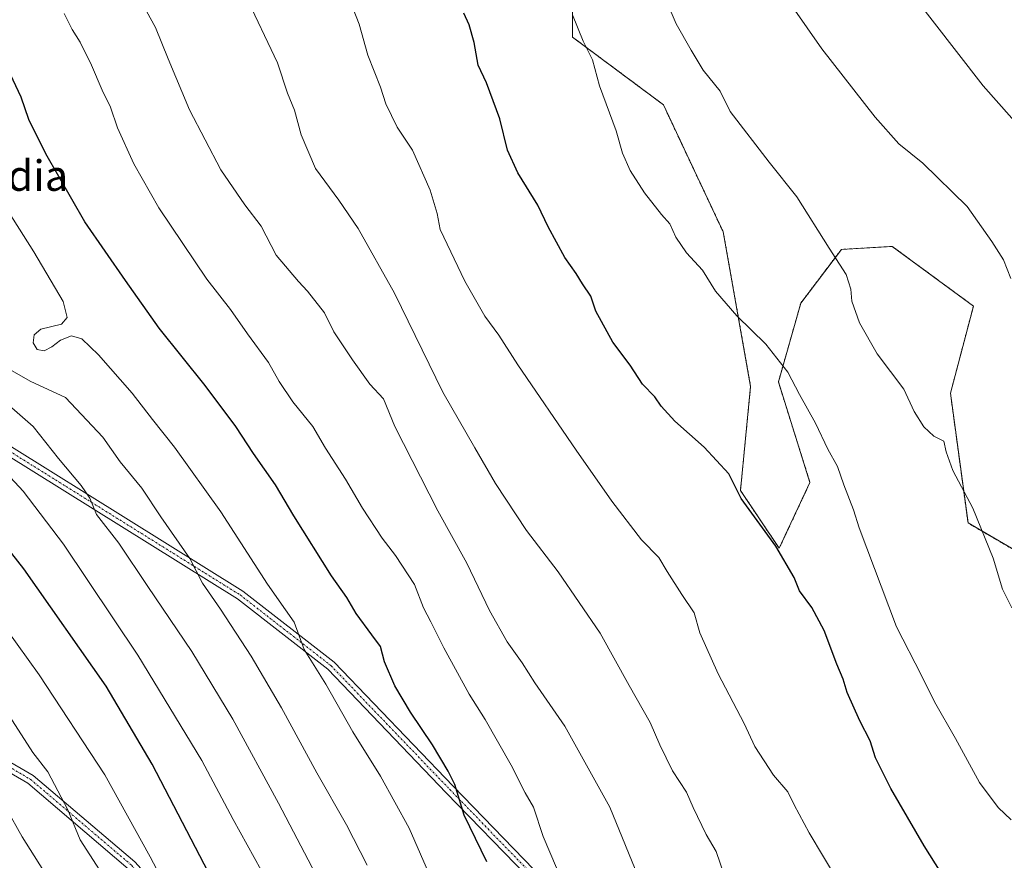
# Model space of a CAD drawing. Units: metres. Extents: x 583431 to 586865, y 4740504 to 4742859.
# Drawn here: x 585323 to 585581, y 4741137 to 4741357 of the extents above; entities that cross this region are included whole.
import ezdxf
from ezdxf.enums import TextEntityAlignment as Align

# ---------------------------------------------------------------- set-up
doc = ezdxf.new("R2010")
doc.units = ezdxf.units.M
doc.header["$MEASUREMENT"] = 0
doc.linetypes.add('TRAZO_Y_PUNTO', pattern=[1, 0.5, -0.25, 0, -0.25])
doc.linetypes.add('TRAZOS', pattern=[0.75, 0.5, -0.25])
for name, color, linetype, lineweight in [('Arbolado forestal', 92, 'TRAZOS', 0), ('Arbolado forestal CxS', 92, 'Continuous', 0), ('Camino', 19, 'Continuous', 0), ('Camino Cxs', 19, 'Continuous', 0), ('Camino eje', 39, 'TRAZO_Y_PUNTO', 13), ('Curva de nivel maestra', 36, 'Continuous', 30), ('Curva de nivel normal', 36, 'Continuous', 0), ('Pastizal CxS', 92, 'Continuous', 0), ('Texto cartográfico', 19, 'Continuous', 0)]:
    doc.layers.add(name, color=color, linetype=linetype, lineweight=lineweight)
doc.styles.add('Arial', font='txt', dxfattribs={"height": 0.2})

# ---------------------------------------------------------------- blocks, each defined once
blk = doc.blocks.new('*U151')
at = {"layer": 'Arbolado forestal CxS', "color": 92, "linetype": 'Continuous', "lineweight": 0}
blk.add_polyline3d([(585467.97, 4741394.25, 992.72), (585467.79, 4741352.35, 995.22), (585491.6, 4741334.63, 992.4), (585507.28, 4741301.31, 993.35), (585514.46, 4741260.81, 996.52), (585511.8, 4741233.63, 999.74), (585521.94, 4741218.48, 999.97), (585530.01, 4741235.71, 996.92), (585521.74, 4741262.03, 995.54), (585527.6, 4741282.67, 992.53), (585538.24, 4741296.75, 989.47), (585551.57, 4741297.52, 987.5), (585572.83, 4741281.91, 986.33), (585566.8, 4741259.06, 988.56), (585571.41, 4741225.1, 990.47), (585588.44, 4741215.16, 988.15)], dxfattribs=at)
blk = doc.blocks.new('*U165')
at = {"layer": 'Curva de nivel normal', "color": 36, "linetype": 'Continuous', "lineweight": 0}
blk.add_polyline3d([(585508.58, 4741129.95, 1010), (585505.45, 4741139.03, 1010), (585502.8, 4741143.5, 1010), (585499.37, 4741150.63, 1010), (585497.63, 4741154.58, 1010), (585494.02, 4741160.18, 1010), (585490.66, 4741166.97, 1010), (585488.12, 4741172.86, 1010), (585482.67, 4741182.51, 1010), (585475.07, 4741196.27, 1010), (585464.03, 4741212.32, 1010), (585455.73, 4741223.1, 1010), (585447.66, 4741235.48, 1010), (585442.18, 4741244.77, 1010), (585433.83, 4741259.4, 1010), (585421.19, 4741285.31, 1010), (585411.63, 4741302.24, 1010), (585406.63, 4741309.68, 1010), (585400.5, 4741317.94, 1010), (585396.72, 4741326.71, 1010), (585394.97, 4741333.24, 1010), (585393.16, 4741337.64, 1010), (585390.52, 4741345.61, 1010), (585382.02, 4741363.48, 1010)], dxfattribs=at)
blk = doc.blocks.new('*U166')
at = {"layer": 'Curva de nivel normal', "color": 36, "linetype": 'Continuous', "lineweight": 0}
blk.add_polyline3d([(585467.08, 4741126.6, 1020), (585460.11, 4741142.97, 1020), (585457.58, 4741150.66, 1020), (585455.38, 4741154.47, 1020), (585451.75, 4741161.68, 1020), (585444.89, 4741173.62, 1020), (585440.71, 4741180.3, 1020), (585434.06, 4741192.4, 1020), (585430.68, 4741199.26, 1020), (585428.8, 4741202.84, 1020), (585426.44, 4741209, 1020), (585421.47, 4741216.59, 1020), (585417.91, 4741221.09, 1020), (585412.78, 4741228.99, 1020), (585408.36, 4741236.57, 1020), (585403.09, 4741244.66, 1020), (585399.75, 4741250.4, 1020), (585394.55, 4741256.86, 1020), (585390.99, 4741262.13, 1020), (585388.16, 4741267.1, 1020), (585382.65, 4741274.67, 1020), (585378.23, 4741280.98, 1020), (585372, 4741288.91, 1020), (585359.44, 4741307.61, 1020), (585352.92, 4741319.18, 1020), (585348.63, 4741328.59, 1020), (585346.78, 4741334, 1020), (585344.58, 4741338.46, 1020), (585341.8, 4741345.02, 1020), (585338.82, 4741351.04, 1020), (585336.77, 4741354.29, 1020), (585334.62, 4741358.5, 1020)], dxfattribs=at)
blk = doc.blocks.new('*U170')
at = {"layer": 'Curva de nivel normal', "color": 36, "linetype": 'Continuous', "lineweight": 0}
blk.add_polyline3d([(585439.89, 4741111.16, 1030), (585425.04, 4741145.18, 1030), (585417.48, 4741158.79, 1030), (585410.28, 4741170.4, 1030), (585403.16, 4741182.88, 1030), (585397.48, 4741191.98, 1030), (585394.94, 4741199.15, 1030), (585392.62, 4741202.32, 1030), (585387.88, 4741209.06, 1030), (585375.66, 4741228.03, 1030), (585363.59, 4741244.96, 1030), (585357.78, 4741252.16, 1030), (585352.42, 4741259.07, 1030), (585343.68, 4741269.12, 1030), (585339.32, 4741273.34, 1030), (585336.56, 4741274.12, 1030), (585333.69, 4741272.96, 1030), (585331.42, 4741271.24, 1030), (585329.43, 4741270.17, 1030), (585327.62, 4741270.55, 1030), (585326.52, 4741272.26, 1030), (585326.77, 4741274.36, 1030), (585328.55, 4741275.87, 1030), (585333.92, 4741277.18, 1030), (585335.4, 4741278.9, 1030), (585334.43, 4741283.09, 1030), (585326.68, 4741296.12, 1030), (585307.64, 4741326.09, 1030)], dxfattribs=at)
blk = doc.blocks.new('*U172')
at = {"layer": 'Curva de nivel normal', "color": 36, "linetype": 'Continuous', "lineweight": 0}
blk.add_polyline3d([(585386.28, 4741134.22, 1045), (585378.89, 4741147.44, 1045), (585370.68, 4741162.88, 1045), (585353.92, 4741190.5, 1045), (585334.49, 4741219.54, 1045), (585323.89, 4741233.42, 1045), (585317.22, 4741240.59, 1045)], dxfattribs=at)
blk = doc.blocks.new('*U176')
at = {"layer": 'Curva de nivel normal', "color": 36, "linetype": 'Continuous', "lineweight": 0}
blk.add_polyline3d([(585582.68, 4741147.37, 995), (585579.33, 4741150.58, 995), (585574.44, 4741157.14, 995), (585568.15, 4741168.67, 995), (585562.63, 4741178.24, 995), (585559.25, 4741185.12, 995), (585552.67, 4741197.91, 995), (585542.87, 4741223.87, 995), (585541.44, 4741228.55, 995), (585538.92, 4741235.13, 995), (585537.22, 4741239.88, 995), (585534.67, 4741244.4, 995), (585531.5, 4741251.26, 995), (585527.3, 4741258.77, 995), (585524.21, 4741264.63, 995), (585518.41, 4741271.91, 995), (585510.83, 4741279.37, 995), (585505.26, 4741285.8, 995), (585501.85, 4741291.31, 995), (585497.64, 4741295.86, 995), (585494.83, 4741299.94, 995), (585493.29, 4741303.44, 995), (585491.1, 4741305.87, 995), (585486.65, 4741311.53, 995), (585482.89, 4741317.43, 995), (585480.94, 4741321.91, 995), (585479.24, 4741327.81, 995), (585474.91, 4741339.54, 995), (585473.05, 4741346.36, 995), (585470.62, 4741351.24, 995), (585467.8, 4741358.16, 995)], dxfattribs=at)
blk = doc.blocks.new('*U182')
at = {"layer": 'Curva de nivel normal', "color": 36, "linetype": 'Continuous', "lineweight": 0}
blk.add_polyline3d([(585414.01, 4741135.51, 1035), (585408.64, 4741146.04, 1035), (585400.86, 4741159.64, 1035), (585391.57, 4741176.69, 1035), (585383.61, 4741190.26, 1035), (585375.62, 4741202.53, 1035), (585370.86, 4741209.38, 1035), (585367.55, 4741215.76, 1035), (585360.01, 4741226.73, 1035), (585355, 4741234.25, 1035), (585349.34, 4741241.12, 1035), (585344.76, 4741247.56, 1035), (585334.99, 4741257.96, 1035), (585325.72, 4741262.23, 1035), (585320.99, 4741264.92, 1035)], dxfattribs=at)
blk = doc.blocks.new('*U184')
at = {"layer": 'Curva de nivel normal', "color": 36, "linetype": 'Continuous', "lineweight": 0}
blk.add_polyline3d([(585401.52, 4741131.24, 1040), (585390.76, 4741151.75, 1040), (585378.86, 4741173.74, 1040), (585368.08, 4741191.42, 1040), (585356.53, 4741208.46, 1040), (585348.93, 4741219.82, 1040), (585343.11, 4741227.32, 1040), (585341.34, 4741231.6, 1040), (585339.14, 4741234.93, 1040), (585333.19, 4741242.01, 1040), (585326.49, 4741250.33, 1040), (585318.16, 4741257.71, 1040)], dxfattribs=at)
blk = doc.blocks.new('*U198')
at = {"layer": 'Curva de nivel normal', "color": 36, "linetype": 'Continuous', "lineweight": 0}
blk.add_polyline3d([(585485.78, 4741130.59, 1015), (585477.59, 4741150.65, 1015), (585465.8, 4741171.88, 1015), (585457.98, 4741183.24, 1015), (585454.64, 4741188.44, 1015), (585450.68, 4741193.96, 1015), (585446.03, 4741202.16, 1015), (585440.13, 4741214.54, 1015), (585432.56, 4741228.29, 1015), (585421.24, 4741250.33, 1015), (585418.27, 4741257.59, 1015), (585414.68, 4741261.45, 1015), (585410.16, 4741267.84, 1015), (585405.25, 4741275.14, 1015), (585402.88, 4741280.1, 1015), (585398.43, 4741285.84, 1015), (585396, 4741288.32, 1015), (585390.22, 4741295.22, 1015), (585386.21, 4741302.86, 1015), (585382, 4741308.39, 1015), (585375.73, 4741317.55, 1015), (585367.47, 4741333.27, 1015), (585361.87, 4741346.61, 1015), (585358.58, 4741354.89, 1015), (585349.61, 4741371.24, 1015)], dxfattribs=at)
blk = doc.blocks.new('*U216')
at = {"layer": 'Curva de nivel maestra', "color": 36, "linetype": 'Continuous', "lineweight": 30}
blk.add_polyline3d([(585564.4, 4741133.5, 1000), (585559.88, 4741140.55, 1000), (585551.2, 4741155.6, 1000), (585547.18, 4741163.64, 1000), (585545.76, 4741168.04, 1000), (585543.07, 4741173.31, 1000), (585539.75, 4741180.73, 1000), (585538.73, 4741184.2, 1000), (585537.06, 4741188.12, 1000), (585533.71, 4741196.91, 1000), (585530.52, 4741203, 1000), (585527.28, 4741207.37, 1000), (585525.83, 4741210.86, 1000), (585521.1, 4741219, 1000), (585511.96, 4741231.49, 1000), (585508.73, 4741237.93, 1000), (585502.26, 4741244.96, 1000), (585494.61, 4741251.8, 1000), (585491.04, 4741255.65, 1000), (585489.36, 4741258.1, 1000), (585486.1, 4741261.44, 1000), (585482.88, 4741266.42, 1000), (585478.33, 4741272.48, 1000), (585473.96, 4741280.61, 1000), (585472.58, 4741284.51, 1000), (585470.42, 4741287.73, 1000), (585468.8, 4741290.45, 1000), (585465.76, 4741294.63, 1000), (585461.43, 4741302.64, 1000), (585458.74, 4741308.31, 1000), (585453.46, 4741316.79, 1000), (585450.78, 4741322.69, 1000), (585448.75, 4741330.95, 1000), (585445.24, 4741340.38, 1000), (585443.1, 4741344.96, 1000), (585442.08, 4741350.96, 1000), (585440.74, 4741355.52, 1000), (585439.31, 4741358.61, 1000)], dxfattribs=at)
blk = doc.blocks.new('*U217')
at = {"layer": 'Curva de nivel maestra', "color": 36, "linetype": 'Continuous', "lineweight": 30}
blk.add_polyline3d([(585376.98, 4741124.85, 1050), (585357.7, 4741161.91, 1050), (585345.66, 4741182.4, 1050), (585324.06, 4741213.13, 1050), (585300.38, 4741243.17, 1050)], dxfattribs=at)
blk = doc.blocks.new('*U221')
at = {"layer": 'Curva de nivel maestra', "color": 36, "linetype": 'Continuous', "lineweight": 30}
blk.add_polyline3d([(585445.37, 4741136.39, 1025), (585439.43, 4741148.61, 1025), (585436.96, 4741156.65, 1025), (585435.24, 4741160.1, 1025), (585431.15, 4741167.02, 1025), (585425.33, 4741175.53, 1025), (585421.3, 4741182.5, 1025), (585418.52, 4741188.72, 1025), (585417.53, 4741192.73, 1025), (585415.22, 4741195.78, 1025), (585411.12, 4741201.43, 1025), (585408.69, 4741205.59, 1025), (585404.71, 4741211.26, 1025), (585394.78, 4741226.99, 1025), (585390.03, 4741235.12, 1025), (585384.22, 4741243.26, 1025), (585379.64, 4741250.39, 1025), (585371.6, 4741261.14, 1025), (585359.52, 4741276.08, 1025), (585350.7, 4741288.58, 1025), (585340.06, 4741303.94, 1025), (585329.85, 4741321.74, 1025), (585325.41, 4741330.76, 1025), (585323.4, 4741336.59, 1025), (585319.88, 4741344.02, 1025)], dxfattribs=at)

msp = doc.modelspace()

# ---------------------------------------------------------------- linework, layer by layer
at = {"layer": 'Arbolado forestal', "color": 92, "linetype": 'TRAZOS', "lineweight": 0}
msp.add_polyline3d([(585467.97, 4741394.25, 992.72), (585467.79, 4741352.35, 995.22), (585491.6, 4741334.63, 992.4), (585507.28, 4741301.31, 993.35), (585514.46, 4741260.81, 996.52), (585511.8, 4741233.63, 999.74), (585521.94, 4741218.48, 999.97), (585530.01, 4741235.71, 996.92), (585521.74, 4741262.03, 995.54), (585527.6, 4741282.67, 992.53), (585538.24, 4741296.75, 989.47), (585551.57, 4741297.52, 987.5), (585572.83, 4741281.91, 986.33), (585566.8, 4741259.06, 988.56), (585571.41, 4741225.1, 990.47), (585588.44, 4741215.16, 988.15)], dxfattribs=at)
at = {"layer": 'Camino', "color": 19, "linetype": 'Continuous', "lineweight": 0}
for points in [[(585569.56, 4741033.29, 1008.18), (585528.12, 4741066.38, 1012.93), (585477.12, 4741110.75, 1019.12), (585434.75, 4741154.45, 1025.5), (585403.72, 4741186.8, 1028.95), (585380.03, 4741205.22, 1032.85), (585288.81, 4741262.07, 1048.56), (585290.13, 4741264.2, 1048.31), (585381.47, 4741207.28, 1032.02), (585405.4, 4741188.66, 1028.45), (585436.55, 4741156.18, 1024.87), (585478.84, 4741112.57, 1018.7), (585529.72, 4741068.3, 1012.56), (585570.86, 4741035.45, 1007.78)], [(585530.54, 4740974.44, 1022.37), (585512.28, 4740988.3, 1025.46), (585436.17, 4741048.52, 1038.85), (585401.7, 4741079.02, 1046.42), (585351.43, 4741134.57, 1057.35), (585325.12, 4741156.94, 1061.94), (585231.95, 4741211.12, 1078.3), (585233.21, 4741213.28, 1078.13), (585326.57, 4741158.99, 1061.49), (585353.18, 4741136.37, 1056.6), (585403.46, 4741080.8, 1045.83), (585437.78, 4741050.44, 1038.32), (585513.81, 4740990.28, 1024.74), (585532.36, 4740976.2, 1021.95), (585539.34, 4740979.7, 1019.57), (585547.66, 4740990.58, 1016.93), (585552.92, 4741003.72, 1014.43), (585569.56, 4741033.29, 1008.18)]]:
    msp.add_polyline3d(points, dxfattribs=at)
at = {"layer": 'Camino Cxs', "color": 19, "linetype": 'Continuous', "lineweight": 0}
msp.add_polyline3d([(585570.86, 4741035.45, 1007.78), (585570.1, 4741034.25, 1008), (585569.56, 4741033.29, 1008.18), (585528.12, 4741066.38, 1012.93), (585477.12, 4741110.75, 1019.12), (585434.75, 4741154.45, 1025.5), (585403.72, 4741186.8, 1028.95), (585380.03, 4741205.22, 1032.85), (585288.81, 4741262.07, 1048.56), (585290.13, 4741264.2, 1048.31), (585381.47, 4741207.28, 1032.02), (585405.4, 4741188.66, 1028.45), (585436.55, 4741156.18, 1024.87), (585478.84, 4741112.57, 1018.7), (585529.72, 4741068.3, 1012.56), (585570.86, 4741035.45, 1007.78)], close=True, dxfattribs=at)
for points in [[(585233.21, 4741213.28, 1078.13), (585326.57, 4741158.99, 1061.49), (585353.18, 4741136.37, 1056.6), (585403.46, 4741080.8, 1045.83), (585437.78, 4741050.44, 1038.32), (585513.81, 4740990.28, 1024.74), (585532.36, 4740976.2, 1021.95), (585539.34, 4740979.7, 1019.57), (585547.66, 4740990.58, 1016.93), (585552.92, 4741003.72, 1014.43), (585569.56, 4741033.29, 1008.18), (585570.1, 4741034.25, 1008), (585570.86, 4741035.45, 1007.78), (585571.5, 4741036.45, 1007.59), (585572.53, 4741045.27, 1006.63), (585575.98, 4741064.34, 1004.69), (585579.68, 4741084.14, 1002.32), (585582.06, 4741104.24, 999.39)], [(585582.15, 4741083.77, 1001.78), (585578.44, 4741063.88, 1004.34), (585575, 4741044.9, 1006.4), (585573.92, 4741035.59, 1007.36), (585572.24, 4741032.96, 1007.76), (585555.18, 4741002.64, 1013.92), (585549.86, 4740989.33, 1016.43), (585540.98, 4740977.72, 1019.39), (585533.09, 4740973.77, 1021.77), (585532.09, 4740973.27, 1022.06), (585530.54, 4740974.44, 1022.37), (585512.28, 4740988.3, 1025.46), (585436.17, 4741048.52, 1038.85), (585401.7, 4741079.02, 1046.42), (585351.43, 4741134.57, 1057.35), (585325.12, 4741156.94, 1061.94), (585231.95, 4741211.12, 1078.3)]]:
    msp.add_polyline3d(points, dxfattribs=at)
at = {"layer": 'Camino eje', "color": 39, "linetype": 'TRAZO_Y_PUNTO', "lineweight": 13}
for points in [[(585289.47, 4741263.13, 1048.48), (585380.75, 4741206.25, 1032.44), (585404.56, 4741187.73, 1028.67), (585435.65, 4741155.32, 1025.16), (585477.98, 4741111.66, 1018.93), (585528.92, 4741067.34, 1012.76), (585570.1, 4741034.25, 1008), (585571.17, 4741033.6, 1007.85)], [(585232.58, 4741212.2, 1078.22), (585325.85, 4741157.96, 1061.77), (585352.31, 4741135.47, 1057), (585402.58, 4741079.91, 1046.14), (585436.97, 4741049.48, 1038.58), (585513.04, 4740989.29, 1025.11), (585532.22, 4740974.74, 1022)]]:
    msp.add_polyline3d(points, dxfattribs=at)
at = {"layer": 'Curva de nivel normal', "color": 36, "linetype": 'Continuous', "lineweight": 0}
for points in [[(585590.43, 4741322.63, 980), (585575.42, 4741339.62, 980), (585555.68, 4741365.1, 980)], [(585537.31, 4741131.38, 1005), (585529.82, 4741143.97, 1005), (585525.83, 4741151.29, 1005), (585524.2, 4741154.67, 1005), (585520.45, 4741159.07, 1005), (585515.59, 4741166.53, 1005), (585512.73, 4741172.55, 1005), (585505.95, 4741185.56, 1005), (585501.17, 4741196.34, 1005), (585499.71, 4741201.57, 1005), (585496.42, 4741206.38, 1005), (585492.58, 4741212.41, 1005), (585490.38, 4741216.06, 1005), (585485.86, 4741220.68, 1005), (585478.11, 4741230.84, 1005), (585468.73, 4741244.18, 1005), (585453.52, 4741266.55, 1005), (585448.5, 4741274.25, 1005), (585444.87, 4741279.26, 1005), (585439.64, 4741288.4, 1005), (585433.18, 4741301.97, 1005), (585432.32, 4741306.15, 1005), (585430.48, 4741312.24, 1005), (585425.86, 4741322.7, 1005), (585421.87, 4741328.74, 1005), (585418.92, 4741334.88, 1005), (585417.52, 4741339.23, 1005), (585414.23, 4741347.61, 1005), (585411.93, 4741355.73, 1005), (585409.19, 4741362.75, 1005)], [(585582.87, 4741202.88, 990), (585580.48, 4741207.76, 990), (585577.98, 4741215.86, 990), (585572.68, 4741228.96, 990), (585567.42, 4741238.83, 990), (585565.66, 4741243.73, 990), (585565.08, 4741246.49, 990), (585562.49, 4741247.81, 990), (585559.87, 4741250.24, 990), (585557.33, 4741254.31, 990), (585554.61, 4741260.12, 990), (585547.6, 4741269.4, 990), (585542.98, 4741277.5, 990), (585541.01, 4741283.21, 990), (585540.67, 4741286.32, 990), (585539.49, 4741290.16, 990), (585535.02, 4741297.1, 990), (585526.58, 4741310.48, 990), (585519.31, 4741319.61, 990), (585509.14, 4741332.9, 990), (585506.52, 4741338.18, 990), (585502, 4741343.7, 990), (585498.87, 4741348.96, 990), (585495, 4741355.8, 990), (585492.07, 4741362.63, 990)], [(585582.6, 4741289.13, 985), (585580.74, 4741294.05, 985), (585577.65, 4741298.85, 985), (585571.15, 4741307.96, 985), (585559.58, 4741319.32, 985), (585553.33, 4741324.36, 985), (585547.13, 4741331.33, 985), (585533.14, 4741349.27, 985), (585525.42, 4741360.27, 985)], [(585365.22, 4741122.41, 1055), (585357.16, 4741137.67, 1055), (585345.32, 4741159.17, 1055), (585328.08, 4741185.33, 1055), (585316.53, 4741201.36, 1055)], [(585348.14, 4741127.67, 1060), (585338.86, 4741142.16, 1060), (585335.62, 4741149.96, 1060), (585330.34, 4741159.95, 1060), (585326.46, 4741165, 1060), (585319.53, 4741175.74, 1060)], [(585319.56, 4741150.25, 1065), (585323.66, 4741142.93, 1065), (585331.43, 4741130.62, 1065)]]:
    msp.add_polyline3d(points, dxfattribs=at)
at = {"layer": 'Pastizal CxS', "color": 92, "linetype": 'Continuous', "lineweight": 0}
for points in [[(585588.44, 4741215.16, 988.15), (585571.41, 4741225.1, 990.47), (585566.8, 4741259.06, 988.56), (585572.83, 4741281.91, 986.33), (585551.57, 4741297.52, 987.5), (585538.24, 4741296.75, 989.47), (585527.6, 4741282.67, 992.53), (585521.74, 4741262.03, 995.54), (585530.01, 4741235.71, 996.92), (585521.94, 4741218.48, 999.97), (585511.8, 4741233.63, 999.74), (585514.46, 4741260.81, 996.52), (585507.28, 4741301.31, 993.35), (585491.6, 4741334.63, 992.4), (585467.79, 4741352.35, 995.22), (585467.97, 4741394.25, 992.72)], [(585467.97, 4741394.25, 992.72), (585467.79, 4741352.35, 995.22), (585491.6, 4741334.63, 992.4), (585507.28, 4741301.31, 993.35), (585514.46, 4741260.81, 996.52), (585511.8, 4741233.63, 999.74), (585521.94, 4741218.48, 999.97), (585530.01, 4741235.71, 996.92), (585521.74, 4741262.03, 995.54), (585527.6, 4741282.67, 992.53), (585538.24, 4741296.75, 989.47), (585551.57, 4741297.52, 987.5), (585572.83, 4741281.91, 986.33), (585566.8, 4741259.06, 988.56), (585571.41, 4741225.1, 990.47), (585588.44, 4741215.16, 988.15)]]:
    msp.add_polyline3d(points, dxfattribs=at)

# ---------------------------------------------------------------- block references
at = {"layer": 'Arbolado forestal CxS', "color": 92, "linetype": 'Continuous', "lineweight": 0}
msp.add_blockref('*U151', (0, 0), dxfattribs=at)
at = {"layer": 'Curva de nivel maestra', "color": 36, "linetype": 'Continuous', "lineweight": 30}
for name in ['*U221', '*U216', '*U217']:
    msp.add_blockref(name, (0, 0), dxfattribs=at)
at = {"layer": 'Curva de nivel normal', "color": 36, "linetype": 'Continuous', "lineweight": 0}
for name in ['*U170', '*U166', '*U198', '*U165', '*U176', '*U184', '*U182', '*U172']:
    msp.add_blockref(name, (0, 0), dxfattribs=at)

# ---------------------------------------------------------------- texts
at = {"layer": 'Texto cartográfico', "color": 19, "linetype": 'Continuous', "lineweight": 0, "style": 'Arial'}
msp.add_text('Cuesta de Andia', height=8, dxfattribs=at).set_placement((585294.76, 4741316.08), align=Align.MIDDLE_CENTER)

doc.saveas('drawing.dxf')
